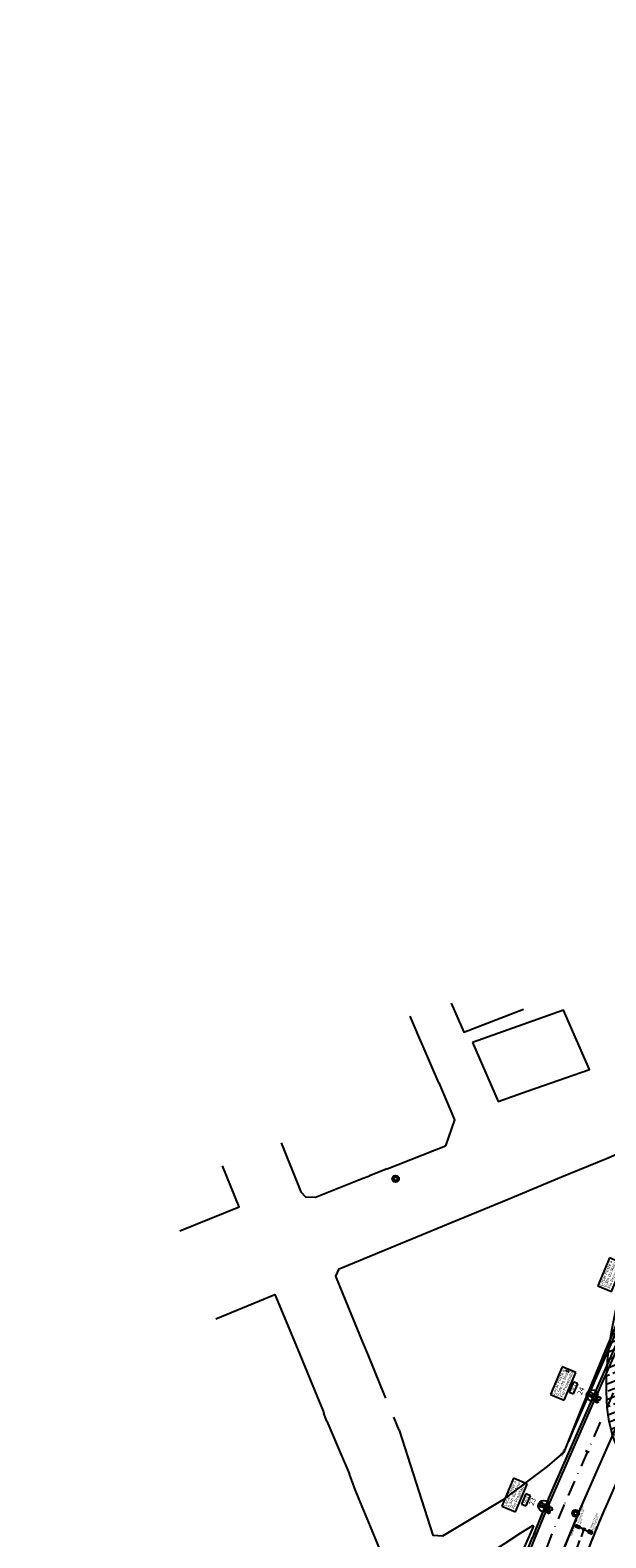
# Model space of a CAD drawing. Extents: x -454 to 1687, y -332 to 2344.
# Drawn here: x 154 to 335, y 490 to 964 of the extents above; entities that cross this region are included whole.
import ezdxf
from ezdxf.enums import TextEntityAlignment as Align

# ---------------------------------------------------------------- set-up
doc = ezdxf.new("R2010")
doc.units = 0
for name, pattern in [('CONTINUO', [0]), ('DASHDOT2', [0.5, 0.25, -0.125, 0, -0.125]), ('DASHED2', [0.375, 0.25, -0.125])]:
    doc.linetypes.add(name, pattern=pattern)
for name, color, linetype in [('01', 7, 'Continuous'), ('A-02', 8, 'Continuous'), ('B-TENSÃO', 1, 'Continuous'), ('DISTÂNCIA', 7, 'Continuous'), ('eletric txt tub lum', 3, 'Continuous'), ('ELÉTRICA POSTE+LUMINÁRIAS', 1, 'Continuous'), ('ELÉTRICA_LUMINÁRIA 2 PÉTALAS', 1, 'Continuous'), ('ELÉTRICA_TUBULACÃO', 5, 'DASHED2'), ('ESTRUTURA', 7, 'Continuous'), ('EXIST POSTE ILUMINAÇÃO', 7, 'Continuous'), ('LM1', 12, 'Continuous'), ('NºPOSTE', 240, 'Continuous'), ('PD150_105', 12, 'Continuous'), ('PG_EST', 7, 'DASHDOT2')]:
    doc.layers.add(name, color=color, linetype=linetype)
doc.styles.add('ARIAL', font='ARIAL.TTF')
doc.styles.add('NPOSTE', font='ARIALBD.TTF')

# ---------------------------------------------------------------- blocks, each defined once
blk = doc.blocks.new('lbl_tic')
at = {"lineweight": -2}
blk.add_line((0, -0.04165), (0, 0.04165), dxfattribs=at)
blk = doc.blocks.new('SIMB_LUMIN1')
at = {"layer": 'EXIST POSTE ILUMINAÇÃO', "flags": 128}
for points in [[(-0.51, 0.31), (-0.82, 0.5)], [(0.01, 0.6), (0.02, 0.96)], [(0.53, 0.29), (0.84, 0.46)], [(-0.53, -0.29), (-0.84, -0.46)], [(-0.01, -0.6), (-0.02, -0.96)], [(0.51, -0.31), (0.82, -0.5)]]:
    blk.add_lwpolyline(points, dxfattribs=at)
at = {"layer": 'EXIST POSTE ILUMINAÇÃO'}
blk.add_circle((0, 0), 0.6, dxfattribs=at)
blk = doc.blocks.new('PD150105')
at = {"layer": 'PD150_105', "ltscale": 100}
for p, q in [((-0.88, 3.2), (0.87, 3.2)), ((-0.88, 0.7), (0.87, 0.7)), ((-0.57, 1.95), (0.57, 1.95)), ((0, 0.7), (0, 3.2))]:
    blk.add_line(p, q, dxfattribs=at)
for centre, start, end in [((-3.29, 1.95), 332.6194, 27.3877), ((3.29, 1.95), 152.6158, 207.3842)]:
    blk.add_arc(centre, 2.72, start, end, dxfattribs=at)
blk = doc.blocks.new('LME')
at = {"layer": 'LM1'}
for centre, radius in [((0, 3.66), 0.525), ((1.22, 3.48), 0.35)]:
    blk.add_circle(centre, radius, dxfattribs=at)
blk.add_text('E', height=0.7, dxfattribs=at).set_placement((-0.33, 3.31))
blk = doc.blocks.new('LOCAR')
at = {"layer": 'ESTRUTURA'}
for p, q in [((9.49, 0.55), (-0.01, 0.3)), ((-0.01, 0.3), (0.11, -4.36)), ((9.61, -4.11), (9.49, 0.55)), ((0.11, -4.36), (9.61, -4.11))]:
    blk.add_line(p, q, dxfattribs=at)
at = {"layer": 'ESTRUTURA', "style": 'ARIAL'}
for s, p in [('Locar Poste à', (0.36, -0.99)), ('0,5m do Meio', (0.53, -2.3)), (' Fio Projetado', (0.36, -3.69))]:
    blk.add_text(s, height=1, rotation=1.5013, dxfattribs=at).set_placement(p)
blk = doc.blocks.new('LUMINARIA 2P')
at = {"layer": 'ELÉTRICA_LUMINÁRIA 2 PÉTALAS'}
for points in [[(0.23, 0, 1), (-0.24, 0, 1)], [(1, 2.41, 0.414214), (0.84, 2.69), (0.69, 2.73, 0.414214), (0.41, 2.58), (0.14, 1.63, 0.414214), (0.16, 1.59), (0.69, 1.44, 0.414214), (0.73, 1.46)], [(-1, -2.43, 0.414214), (-0.85, -2.71), (-0.69, -2.75, 0.414214), (-0.41, -2.59), (-0.15, -1.65, 0.414214), (-0.17, -1.61), (-0.7, -1.46, 0.414214), (-0.74, -1.48)]]:
    blk.add_hatch(color=256, dxfattribs=at).paths.add_polyline_path(points)
at = {"layer": 'ELÉTRICA_LUMINÁRIA 2 PÉTALAS', "color": 7}
for p, q in [((0.06, 0.39), (0.36, 1.45)), ((0.15, 0.36), (0.45, 1.43)), ((-0.16, -0.37), (-0.46, -1.44)), ((-0.07, -0.4), (-0.37, -1.47))]:
    blk.add_line(p, q, dxfattribs=at)
for points in [[(0.71, 2.81), (0.86, 2.77, -0.414214), (1.08, 2.39), (0.81, 1.44, -0.414214), (0.67, 1.36), (0.14, 1.51, -0.414214), (0.06, 1.65), (0.33, 2.6, -0.414214)], [(0.69, 2.73), (0.84, 2.69, -0.414214), (1, 2.41), (0.73, 1.46, -0.414214), (0.69, 1.44), (0.16, 1.59, -0.414214), (0.14, 1.63), (0.41, 2.58, -0.414214)], [(-0.87, -2.79), (-0.71, -2.83, 0.414214), (-0.33, -2.62), (-0.07, -1.67, 0.414214), (-0.15, -1.53), (-0.68, -1.38, 0.414214), (-0.82, -1.46), (-1.08, -2.41, 0.414214)], [(-0.85, -2.71), (-0.69, -2.75, 0.414214), (-0.41, -2.59), (-0.15, -1.65, 0.414214), (-0.17, -1.61), (-0.7, -1.46, 0.414214), (-0.74, -1.48), (-1, -2.43, 0.414214)]]:
    blk.add_lwpolyline(points, format="xyb", close=True, dxfattribs=at)
for radius in [0.398, 0.32, 0.235]:
    blk.add_circle((0, 0), radius, dxfattribs=at)
at = {"layer": 'ELÉTRICA POSTE+LUMINÁRIAS', "style": 'ARIAL'}
for s, p in [('400W', (1.43, 1.18, 0)), ('ALTA PRESSÃO', (1.63, 1.85, 0)), ('VAPOR DE SÓDIO', (1.86, 2.54, 0)), ('400W', (-0.15, -3.55, 0)), ('ALTA PRESSÃO', (0.05, -2.88, 0)), ('VAPOR DE SÓDIO', (0.28, -2.19, 0))]:
    blk.add_text(s, height=0.5, rotation=343.7828, dxfattribs=at).set_placement(p)

msp = doc.modelspace()

# ---------------------------------------------------------------- hatches: boundary and pattern name
at = {"linetype": 'CONTINUO', "lineweight": -2, "extrusion": (-1.73053e-09, 3.65313e-09, 1)}
h = msp.add_hatch(dxfattribs=at)
h.set_pattern_fill('ANSI33', color=11, scale=0.72, angle=89.99999, style=0)
h.set_pattern_definition([(202.17086894, (-487605.215, -5173289.55), (1.7253356165, -4.2339580785), []), (202.17086894, (-487608.195, -5173288.2957), (1.7253356165, -4.2339580785), [2.286, -1.143])])
edge = h.paths.add_edge_path()
edge.add_ellipse((374.5, 577.589), major_axis=(-28.063, -66.664), ratio=0.4045447, start_angle=0, end_angle=360)

# ---------------------------------------------------------------- linework, layer by layer
at = {"lineweight": -2}
for centre in [(331.103, 534.744), (315.85, 499.935)]:
    msp.add_circle(centre, 1.75, dxfattribs=at)
at = {"color": 11, "linetype": 'CONTINUO', "lineweight": -2, "extrusion": (-1.73053e-09, 3.65313e-09, 1)}
msp.add_ellipse((374.5, 577.589, 2.7), major_axis=(-28.063, -66.664, 0), ratio=0.4045447, dxfattribs=at)
msp.add_ellipse((374.5, 577.589, 2.7), major_axis=(-28.063, -66.664, 0), ratio=0.4045447, dxfattribs=at)
msp.add_ellipse((374.5, 577.589, 2.7), major_axis=(-28.063, -66.664, 0), ratio=0.4045447, dxfattribs=at)
at = {"layer": '01'}
msp.add_line((317.326, 502.085), (385.629, 657.838), dxfattribs=at)
at = {"layer": '01', "lineweight": -2}
for p, q in [((317.358, 502.16), (385.661, 657.913)), ((326.974, 497.943), (379.072, 616.742))]:
    msp.add_line(p, q, dxfattribs=at)
at = {"layer": '01'}
for points in [[(154.316, 44.561, 0.0363334), (168.075, 86.675, -0.0388675), (182.505, 130.096), (194.166, 157.789), (197.991, 166.872), (273.374, 345.897), (292.545, 391.424, 0.0406041), (307.991, 438.448, 0.0042892), (309.173, 443.55, -0.0485928), (326.944, 497.873), (368.417, 592.443), (379.042, 616.672, -0.0252247), (403.791, 666.161), (412.97, 682.413, 0.0286622), (438.502, 734.356), (450.274, 762.236), (513.836, 912.768), (661.678, 1262.898, -0.0058121)], [(663.126, 1256.945), (517.798, 912.768), (453.662, 760.878), (424.103, 690.873, -0.0340712), (405.694, 654.42, 0.0306643), (388.899, 621.719), (376.06, 592.443), (335.396, 499.716, 0.0162984), (328.131, 481.563), (301.98, 409.494), (298.946, 401.132, -0.0126139), (280.611, 354.323), (276.489, 344.534), (201.123, 165.55), (197.3, 156.47), (181.94, 119.993, 0.0304785), (169.696, 85.113, -0.0304785), (157.734, 51.037), (154.903, 44.314)]]:
    msp.add_lwpolyline(points, format="xyb", dxfattribs=at)
msp.add_arc((596.878, 379.493), 305.25, 156.32096, 158.79752, dxfattribs=at)
at = {"layer": '01', "lineweight": -2}
for centre, radius, start, end in [((596.909, 379.567), 305.25, 156.32096, 158.79752), ((610.169, 379.302), 300, 156.32091, 160.05591), ((596.909, 379.567), 294.75, 156.32096, 167.44882), ((-2018.448, 1394.128), 2500, 337.165158, 338.797516)]:
    msp.add_arc(centre, radius, start, end, dxfattribs=at)
at = {"layer": 'A-02'}
for points in [[(286.719, 658.235), (290.751, 649.092), (309.515, 656.354)], [(276.725, 647.176), (273.851, 654.065)], [(277.919, 644.521), (276.725, 647.176)], [(282.83, 633.118), (277.919, 644.521)], [(282.83, 633.118), (287.755, 621.445), (284.948, 613.28)], [(233.267, 614.22), (239.423, 598.827), (240.932, 597.194), (244.089, 597.138), (258.192, 602.747)], [(266.639, 606.038), (284.948, 613.28)], [(287.038, 589.229), (304.644, 596.515), (321.43, 603.51), (335.627, 609.348), (340.253, 611.246), (349.942, 615.012), (358.145, 602.091), (345.254, 571.924)], [(201.37, 586.492), (220.01, 594.038), (214.787, 607.041)], [(258.192, 602.747), (261.02, 603.85)], [(266.639, 606.038), (261.02, 603.85)], [(253.693, 564.314), (250.471, 572.295), (251.484, 574.61), (287.038, 589.229)], [(212.651, 558.803), (231.238, 566.459), (238.386, 549.425), (245.161, 532.8), (246.524, 529.524), (246.709, 529.084)], [(255.412, 560.2), (253.693, 564.314)], [(258.96, 551.477), (255.412, 560.2)], [(270.329, 523.818), (280.993, 490.774), (284.119, 490.498), (303.49, 502.174), (317.09, 512.321), (322.303, 516.909), (327.567, 529.94), (335.205, 548.602), (340.176, 560.26)], [(260.676, 547.313), (258.96, 551.477)], [(264.493, 537.923), (260.676, 547.313)], [(266.205, 533.841), (264.516, 537.911)], [(247.606, 526.607), (246.709, 529.084)], [(270.329, 523.818), (268.655, 527.887)], [(247.606, 526.607), (251.504, 517.481), (254.698, 509.934)], [(255.771, 507.062), (254.698, 509.934)], [(256.489, 505.092), (256.294, 505.649), (255.771, 507.062)], [(257.641, 502.304), (256.489, 505.092)], [(261.37, 493.421), (257.641, 502.304)], [(270.576, 471.417), (266.183, 481.713), (261.37, 493.421)]]:
    msp.add_lwpolyline(points, dxfattribs=at)
for points in [[(293.495, 645.772), (301.559, 627.28), (310.707, 630.447), (330.26, 637.29), (322.09, 655.993), (293.495, 645.772)], [(342.224, 562.594), (341.344, 562.98), (340.167, 560.287), (340.176, 560.26), (335.205, 548.602), (327.567, 529.94), (323.632, 520.199), (332.065, 539.43)]]:
    msp.add_lwpolyline(points, close=True, dxfattribs=at)
at = {"layer": 'A-02', "flags": 128}
msp.add_lwpolyline([(271.373, 468.931), (292.66, 480.852), (308.71, 491.432), (312.444, 493.734), (312.606, 493.588), (303.43, 472.774)], dxfattribs=at)
at = {"layer": 'B-TENSÃO', "ltscale": 0.5}
for p, q in [((347.159, 568.244), (332.599, 535.043)), ((331.896, 533.44), (317.346, 500.235)), ((332.599, 535.043), (331.896, 533.44)), ((316.643, 498.632), (303.127, 465.567)), ((317.346, 500.235), (316.643, 498.632))]:
    msp.add_line(p, q, dxfattribs=at)
at = {"layer": 'ELÉTRICA_TUBULACÃO', "color": 5, "lineweight": -2, "ltscale": 10}
msp.add_arc((966.009, 239.893, 0), 685.724, 158.377679, 161.304387, dxfattribs=at)
at = {"layer": 'ESTRUTURA'}
for p, q in [((325.703, 542.077), (321.687, 543.768)), ((325.266, 538.988), (323.908, 535.762)), ((326.648, 538.405), (325.266, 538.988)), ((325.29, 535.18), (326.648, 538.405)), ((323.908, 535.762), (325.29, 535.18)), ((310.283, 503.739), (308.924, 500.513)), ((311.665, 503.157), (310.283, 503.739)), ((310.307, 499.931), (311.665, 503.157)), ((308.924, 500.513), (310.307, 499.931))]:
    msp.add_line(p, q, dxfattribs=at)
at = {"layer": 'EXIST POSTE ILUMINAÇÃO', "color": 1, "lineweight": -2}
for centre in [(269.247, 602.905), (325.9, 497.615)]:
    msp.add_circle(centre, 1.056, dxfattribs=at)
at = {"layer": 'PG_EST', "lineweight": -2, "ltscale": 20}
msp.add_line((374.234, 618.78), (322.338, 500.44), dxfattribs=at)
msp.add_arc((597.081, 379.956), 300, 156.32091, 166.46581, dxfattribs=at)

# ---------------------------------------------------------------- block references
at = {"ltscale": 0.5}
for name, p, rotation in [('PD150105', (329.317, 535.527), 246.31278247125), ('LME', (329.961, 535.252), 246.3127824195074), ('PD150105', (314.064, 500.719), 246.31278247125), ('LME', (314.708, 500.444), 246.3127824195072)]:
    msp.add_blockref(name, p, dxfattribs=dict(at, rotation=rotation))
at = {"layer": '01', "yscale": 15.00600240096039, "zscale": 15.00600240096039}
for p, xscale, rotation in [((323.329, 542.314), 15.0060024009604, 66.32091228484192), ((329.606, 517.014), 15.0060024009604, 66.32091228484192), ((311.103, 503.398), 15.00600240096041, 66.68433774385682)]:
    msp.add_blockref('lbl_tic', p, dxfattribs=dict(at, xscale=xscale, rotation=rotation))
at = {"layer": 'ELÉTRICA_LUMINÁRIA 2 PÉTALAS', "lineweight": -2, "rotation": 82.81235011060515}
msp.add_blockref('LUMINARIA 2P', (328.533, 492.575, 0), dxfattribs=at)
at = {"layer": 'ESTRUTURA', "color": 7, "ltscale": 0.1}
for p, rotation in [((333.17, 569.143), 65.6068707480847), ((318.264, 534.899), 65.60687074808547), ((302.978, 499.784), 65.60687074808547)]:
    msp.add_blockref('LOCAR', p, dxfattribs=dict(at, rotation=rotation))
at = {"layer": 'EXIST POSTE ILUMINAÇÃO', "lineweight": -2, "xscale": 0.907499999984699, "yscale": 0.9075000000000002, "zscale": 0.9075000000000002, "rotation": 291.7301750098403}
for p in [(269.247, 602.905), (325.9, 497.615)]:
    msp.add_blockref('SIMB_LUMIN1', p, dxfattribs=at)

# ---------------------------------------------------------------- texts
at = {"layer": 'DISTÂNCIA', "style": 'ARIAL'}
msp.add_text('38m', height=1, rotation=66.33758, dxfattribs=at).set_placement((321.622, 515.132))
at = {"layer": 'eletric txt tub lum', "color": 1, "ltscale": 0.1, "style": 'ARIAL'}
msp.add_text('NP89', height=0.8, rotation=67.16516, dxfattribs=at).set_placement((324.735, 490.38, 0))
at = {"layer": 'ESTRUTURA', "style": 'ARIAL'}
for p in [(325.181, 535.822), (310.198, 500.574)]:
    msp.add_text('SI-1', height=1, rotation=67.16516, dxfattribs=at).set_placement(p)
at = {"layer": 'NºPOSTE', "style": 'NPOSTE'}
for s, p in [('24', (327.546, 536.132)), ('23', (312.294, 501.323))]:
    msp.add_text(s, height=1.6, rotation=67.10818, dxfattribs=at).set_placement(p, align=Align.MIDDLE_CENTER)

doc.saveas('drawing.dxf')
